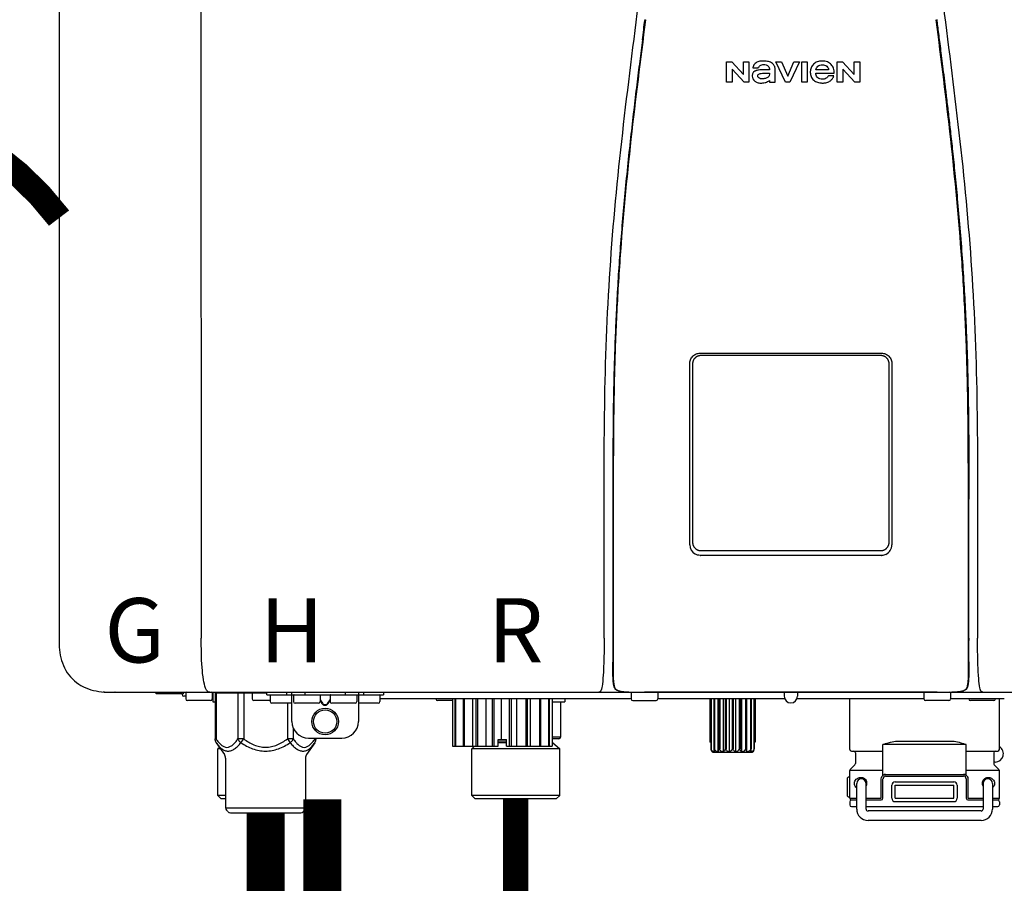
# Model space of a CAD drawing. Units: inches. Extents: x -91 to 103, y -22 to 112.
# Drawn here: x -41 to -29, y 55 to 65 of the extents above; entities that cross this region are included whole.
import ezdxf
from ezdxf.enums import TextEntityAlignment as Align

# ---------------------------------------------------------------- set-up
doc = ezdxf.new("R2010")
doc.units = ezdxf.units.IN
doc.header["$MEASUREMENT"] = 0
doc.linetypes.add('DASHED', pattern=[0.75, 0.5, -0.25])
doc.linetypes.add('DOTX2', pattern=[0.5, 0, -0.5])
doc.styles.add('Navien', font='arial.ttf')

# ---------------------------------------------------------------- blocks, each defined once
blk = doc.blocks.new('NPE-A2 (180-210-240)')
at = {"linetype": 'Continuous'}
for p, q in [((-2.447, 28.196), (-2.447, 2.058)), ((-0.782, 28.207), (-0.761, 2.069)), ((5.464, 8.898), (5.524, 8.898)), ((5.464, 8.655), (5.464, 8.898)), ((5.524, 8.898), (5.664, 8.749)), ((5.664, 8.898), (5.729, 8.898)), ((5.664, 8.749), (5.664, 8.898)), ((5.729, 8.898), (5.729, 8.655)), ((6.046, 8.898), (6.114, 8.898)), ((6.16, 8.655), (6.046, 8.898)), ((6.114, 8.898), (6.188, 8.728)), ((6.188, 8.728), (6.262, 8.898)), ((6.329, 8.898), (6.215, 8.655)), ((6.262, 8.898), (6.329, 8.898)), ((6.355, 8.898), (6.42, 8.898)), ((6.355, 8.655), (6.355, 8.898)), ((6.42, 8.898), (6.42, 8.655)), ((6.775, 8.898), (6.836, 8.898)), ((6.775, 8.655), (6.775, 8.898)), ((6.836, 8.898), (6.976, 8.749)), ((6.976, 8.898), (7.041, 8.898)), ((6.976, 8.749), (6.976, 8.898)), ((7.041, 8.898), (7.041, 8.655)), ((5.673, 8.655), (5.529, 8.81)), ((5.529, 8.81), (5.529, 8.655)), ((5.774, 8.825), (5.839, 8.825)), ((5.974, 8.803), (5.897, 8.803)), ((6.039, 8.655), (6.039, 8.811)), ((6.521, 8.762), (6.74, 8.762)), ((6.673, 8.803), (6.522, 8.803)), ((6.985, 8.655), (6.84, 8.81)), ((6.84, 8.81), (6.84, 8.655)), ((5.529, 8.655), (5.464, 8.655)), ((5.729, 8.655), (5.673, 8.655)), ((5.974, 8.677), (5.974, 8.655)), ((5.974, 8.655), (6.039, 8.655)), ((6.215, 8.655), (6.16, 8.655)), ((6.42, 8.655), (6.355, 8.655)), ((6.735, 8.732), (6.67, 8.732)), ((6.84, 8.655), (6.775, 8.655)), ((7.041, 8.655), (6.985, 8.655)), ((5.153, 5.445), (7.297, 5.445)), ((5.163, 5.421), (7.287, 5.421)), ((5.027, 3.175), (5.027, 5.319)), ((5.065, 3.2), (5.065, 5.323)), ((7.386, 5.323), (7.386, 3.2)), ((7.424, 5.319), (7.424, 3.175)), ((4.115, 3.802), (4.115, 3.714)), ((4.115, 3.714), (4.115, 2.069)), ((4.121, 3.714), (4.121, 2.069)), ((8.329, 2.069), (8.329, 3.714)), ((8.335, 2.069), (8.335, 3.714)), ((7.297, 3.048), (5.153, 3.048)), ((4.115, 2.069), (4.115, 2.068)), ((4.115, 2.068), (4.115, 2.065)), ((4.113, 1.701), (4.113, 1.7)), ((4.113, 1.7), (4.113, 1.699)), ((4.113, 1.646), (4.113, 1.631)), ((8.337, 1.701), (8.337, 1.705)), ((8.338, 1.695), (8.337, 1.701)), ((8.337, 1.668), (8.338, 1.677)), ((8.338, 1.686), (8.338, 1.695)), ((-1.857, 1.428), (-1.857, 1.427)), ((-1.857, 1.427), (14.266, 1.427)), ((-1.783, 1.427), (-1.788, 1.427)), ((-1.297, 1.407), (-1.297, 1.427)), ((-0.986, 1.407), (-1.297, 1.407)), ((-0.99, 1.407), (-0.99, 1.4)), ((-0.946, 1.419), (-0.946, 1.348)), ((-0.631, 1.419), (-0.631, 1.348)), ((-0.625, 1.427), (-0.625, 1.313)), ((-0.598, 1.419), (0.016, 1.419)), ((-0.598, 1.419), (-0.598, 0.874)), ((-0.587, 1.419), (-0.587, 0.874)), ((-0.328, 1.419), (-0.328, 0.874)), ((-0.259, 1.419), (-0.259, 0.875)), ((-0.158, 1.419), (-0.158, 1.348)), ((0.016, 1.396), (0.016, 1.427)), ((0.252, 1.396), (0.252, 1.427)), ((0.311, 1.08), (0.311, 1.427)), ((0.469, 1.396), (0.469, 1.427)), ((0.942, 1.427), (0.942, 1.396)), ((1.1, 1.427), (1.1, 1.08)), ((1.159, 1.427), (1.159, 1.396)), ((1.396, 1.427), (1.396, 1.396)), ((4.093, 1.427), (4.095, 1.427)), ((4.146, 1.464), (4.146, 1.464)), ((4.15, 1.46), (4.152, 1.459)), ((4.152, 1.459), (4.157, 1.456)), ((4.152, 1.459), (4.152, 1.459)), ((4.201, 1.441), (4.209, 1.439)), ((4.333, 1.419), (4.333, 1.348)), ((4.416, 1.428), (4.416, 1.428)), ((4.459, 1.428), (4.462, 1.428)), ((6.225, 1.428), (4.49, 1.428)), ((4.648, 1.419), (4.648, 1.348)), ((6.146, 1.427), (6.146, 1.38)), ((7.96, 1.428), (6.225, 1.428)), ((6.225, 1.427), (6.225, 1.428)), ((6.304, 1.427), (6.304, 1.38)), ((7.802, 1.419), (7.802, 1.348)), ((8.008, 1.428), (8.009, 1.428)), ((8.117, 1.419), (8.117, 1.348)), ((8.24, 1.439), (8.249, 1.441)), ((8.293, 1.456), (8.298, 1.459)), ((8.302, 1.462), (8.304, 1.463)), ((8.304, 1.463), (8.305, 1.464)), ((8.305, 1.464), (8.305, 1.464)), ((8.355, 1.427), (8.357, 1.427)), ((-0.946, 1.38), (-0.97, 1.38)), ((-0.651, 1.329), (-0.926, 1.329)), ((-0.625, 1.313), (-0.598, 1.313)), ((0.055, 1.329), (-0.138, 1.329)), ((0.016, 1.396), (1.396, 1.396)), ((0.055, 1.388), (0.055, 1.317)), ((0.311, 1.297), (0.075, 1.297)), ((0.259, 1.297), (0.259, 0.875)), ((0.331, 1.388), (0.331, 1.317)), ((0.627, 1.297), (0.351, 1.297)), ((0.674, 1.392), (0.645, 1.392)), ((0.647, 1.388), (0.647, 1.317)), ((0.647, 1.337), (0.674, 1.298)), ((0.647, 1.325), (0.669, 1.294)), ((0.709, 1.393), (0.702, 1.393)), ((0.766, 1.392), (0.737, 1.392)), ((0.737, 1.298), (0.765, 1.337)), ((0.743, 1.294), (0.765, 1.325)), ((0.765, 1.388), (0.765, 1.317)), ((1.061, 1.297), (0.785, 1.297)), ((1.08, 1.388), (1.08, 1.317)), ((1.336, 1.297), (1.1, 1.297)), ((1.356, 1.388), (1.356, 1.317)), ((4.333, 1.348), (1.356, 1.348)), ((2.215, 1.329), (2.038, 1.329)), ((2.215, 1.348), (2.215, 0.788)), ((2.244, 1.348), (2.244, 0.788)), ((2.251, 1.348), (2.251, 0.788)), ((2.341, 1.348), (2.341, 0.788)), ((2.354, 1.348), (2.354, 0.788)), ((2.458, 0.788), (2.458, 1.348)), ((2.493, 1.348), (2.493, 0.788)), ((2.511, 1.348), (2.511, 0.788)), ((2.616, 0.788), (2.616, 1.348)), ((2.684, 1.348), (2.684, 0.788)), ((2.704, 1.348), (2.704, 0.788)), ((2.797, 0.867), (2.797, 1.348)), ((2.889, 1.348), (2.889, 0.788)), ((2.909, 1.348), (2.909, 0.788)), ((2.979, 0.788), (2.979, 1.348)), ((3.084, 1.348), (3.084, 0.788)), ((3.102, 1.348), (3.102, 0.788)), ((3.141, 0.788), (3.141, 1.348)), ((3.246, 1.348), (3.246, 0.788)), ((3.26, 1.348), (3.26, 0.788)), ((3.262, 0.788), (3.262, 1.348)), ((3.355, 1.348), (3.355, 0.788)), ((3.362, 1.348), (3.362, 0.788)), ((3.398, 1.348), (3.398, 0.788)), ((3.398, 1.348), (3.398, 0.788)), ((3.398, 1.313), (3.546, 1.313)), ((3.497, 1.313), (3.497, 0.895)), ((3.546, 1.348), (3.546, 1.313)), ((4.352, 1.329), (4.628, 1.329)), ((6.153, 1.348), (4.648, 1.348)), ((5.267, 1.348), (5.267, 0.836)), ((5.278, 1.348), (5.278, 0.757)), ((5.282, 1.348), (5.282, 0.757)), ((5.314, 1.348), (5.314, 0.757)), ((5.322, 1.348), (5.322, 0.757)), ((5.365, 0.719), (5.365, 1.348)), ((5.371, 1.348), (5.371, 0.757)), ((5.383, 1.348), (5.383, 0.757)), ((5.426, 0.719), (5.426, 1.348)), ((5.445, 1.348), (5.445, 0.757)), ((5.459, 1.348), (5.459, 0.757)), ((5.497, 0.719), (5.497, 1.348)), ((5.528, 1.348), (5.528, 0.757)), ((5.542, 1.348), (5.542, 0.757)), ((5.572, 0.719), (5.572, 1.348)), ((5.611, 1.348), (5.611, 0.757)), ((5.624, 1.348), (5.624, 0.757)), ((5.644, 0.719), (5.644, 1.348)), ((5.687, 1.348), (5.687, 0.757)), ((5.698, 1.348), (5.698, 0.757)), ((5.705, 0.719), (5.705, 1.348)), ((5.747, 1.348), (5.747, 0.757)), ((5.756, 1.348), (5.756, 0.757)), ((5.787, 1.348), (5.787, 0.757)), ((5.792, 1.348), (5.792, 0.757)), ((5.803, 1.348), (5.803, 0.836)), ((7.802, 1.348), (6.297, 1.348)), ((6.923, 0.749), (6.923, 1.348)), ((8.098, 1.329), (7.822, 1.329)), ((8.755, 1.348), (8.117, 1.348)), ((8.63, 1.329), (8.354, 1.329)), ((8.697, 0.749), (8.697, 1.348)), ((0.702, 1.28), (0.709, 1.28)), ((0.702, 1.274), (0.709, 1.274)), ((0.328, 1.002), (0.328, 0.874)), ((-0.587, 0.874), (-0.598, 0.874)), ((-0.584, 0.829), (-0.487, 0.691)), ((-0.259, 0.874), (-0.328, 0.874)), ((-0.292, 0.829), (-0.259, 0.874)), ((0.328, 0.874), (0.259, 0.874)), ((0.259, 0.874), (0.292, 0.829)), ((0.584, 0.829), (0.487, 0.691)), ((0.509, 0.883), (0.903, 0.883)), ((0.587, 0.883), (0.587, 0.874)), ((0.598, 0.883), (0.598, 0.874)), ((2.757, 0.867), (2.856, 0.867)), ((2.757, 0.788), (2.757, 0.867)), ((2.757, 0.863), (2.856, 0.863)), ((2.757, 0.841), (2.856, 0.841)), ((2.757, 0.832), (2.856, 0.832)), ((2.856, 0.788), (2.856, 0.867)), ((3.497, 0.895), (3.398, 0.895)), ((3.477, 0.875), (3.398, 0.875)), ((3.398, 0.832), (3.402, 0.832)), ((3.402, 0.832), (3.486, 0.757)), ((5.278, 0.836), (5.267, 0.836)), ((5.803, 0.836), (5.792, 0.836)), ((7.485, 0.848), (8.135, 0.848)), ((-0.546, 0.774), (-0.565, 0.757)), ((-0.533, 0.757), (-0.565, 0.757)), ((-0.565, 0.205), (-0.565, 0.757)), ((2.215, 0.788), (2.757, 0.788)), ((2.478, 0.788), (2.443, 0.757)), ((3.486, 0.757), (2.443, 0.757)), ((2.443, 0.205), (2.443, 0.757)), ((2.856, 0.788), (3.398, 0.788)), ((3.486, 0.205), (3.486, 0.757)), ((5.278, 0.757), (5.282, 0.757)), ((5.31, 0.718), (5.76, 0.718)), ((5.314, 0.757), (5.322, 0.757)), ((5.371, 0.757), (5.383, 0.757)), ((5.445, 0.757), (5.459, 0.757)), ((5.528, 0.757), (5.542, 0.757)), ((5.611, 0.757), (5.624, 0.757)), ((5.687, 0.757), (5.698, 0.757)), ((5.747, 0.757), (5.756, 0.757)), ((5.787, 0.757), (5.792, 0.757)), ((6.943, 0.729), (7.317, 0.729)), ((6.99, 0.71), (6.99, 0.581)), ((8.303, 0.808), (7.317, 0.808)), ((7.317, 0.443), (7.317, 0.808)), ((8.303, 0.443), (8.303, 0.808)), ((8.303, 0.729), (8.677, 0.729)), ((8.63, 0.71), (8.63, 0.581)), ((-0.473, 0.646), (-0.473, 0.056)), ((0.473, 0.646), (0.473, 0.056)), ((8.645, 0.599), (8.63, 0.599)), ((7.317, 0.498), (6.923, 0.498)), ((6.923, 0.17), (6.923, 0.498)), ((6.984, 0.567), (6.929, 0.512)), ((8.697, 0.498), (8.303, 0.498)), ((8.636, 0.567), (8.691, 0.512)), ((8.697, 0.17), (8.697, 0.498)), ((6.895, 0.199), (6.895, 0.408)), ((7.296, 0.17), (7.296, 0.402)), ((7.317, 0.17), (7.317, 0.402)), ((7.349, 0.453), (8.271, 0.453)), ((7.349, 0.434), (8.271, 0.434)), ((7.463, 0.367), (8.157, 0.367)), ((8.303, 0.402), (8.303, 0.17)), ((8.324, 0.402), (8.324, 0.17)), ((7.006, 0.043), (7.006, 0.347)), ((7.116, 0.043), (7.116, 0.347)), ((7.424, 0.17), (7.424, 0.327)), ((7.463, 0.327), (8.157, 0.327)), ((7.463, 0.17), (7.463, 0.327)), ((8.157, 0.17), (8.157, 0.327)), ((8.196, 0.327), (8.196, 0.17)), ((8.504, 0.347), (8.504, 0.043)), ((8.614, 0.347), (8.614, 0.043)), ((-0.473, 0.205), (-0.565, 0.205)), ((-0.526, 0.166), (-0.565, 0.205)), ((-0.473, 0.166), (-0.526, 0.166)), ((3.486, 0.205), (2.443, 0.205)), ((2.483, 0.166), (2.443, 0.205)), ((3.446, 0.166), (2.483, 0.166)), ((3.446, 0.166), (3.486, 0.205)), ((6.923, 0.17), (7.006, 0.17)), ((6.923, 0.13), (6.923, 0.091)), ((7.006, 0.15), (6.943, 0.15)), ((7.116, 0.17), (7.296, 0.17)), ((7.297, 0.15), (7.116, 0.15)), ((7.463, 0.17), (8.157, 0.17)), ((8.157, 0.13), (7.463, 0.13)), ((8.504, 0.15), (8.323, 0.15)), ((8.324, 0.17), (8.504, 0.17)), ((8.614, 0.17), (8.697, 0.17)), ((8.677, 0.15), (8.614, 0.15)), ((8.697, 0.13), (8.697, 0.091)), ((-0.473, 0.056), (0.473, 0.056)), ((-0.445, 0.012), (-0.462, 0.028)), ((-0.417, 0), (0.417, 0)), ((0.445, 0.012), (0.462, 0.028)), ((7.006, 0.071), (6.943, 0.071)), ((8.504, 0.071), (7.116, 0.071)), ((8.48, 0.02), (7.14, 0.02)), ((8.677, 0.071), (8.614, 0.071)), ((8.48, -0.091), (7.14, -0.091))]:
    blk.add_line(p, q, dxfattribs=at)
for points in [[(8.305, 1.464), (8.306, 1.465), (8.309, 1.469), (8.312, 1.473), (8.315, 1.477), (8.317, 1.482), (8.319, 1.487), (8.321, 1.492), (8.323, 1.497), (8.325, 1.503), (8.326, 1.509), (8.327, 1.516), (8.329, 1.522), (8.33, 1.529), (8.331, 1.536), (8.332, 1.544), (8.333, 1.552), (8.334, 1.56), (8.334, 1.569), (8.335, 1.578), (8.336, 1.588), (8.336, 1.598), (8.337, 1.608), (8.337, 1.619), (8.337, 1.631), (8.337, 1.643), (8.337, 1.655), (8.337, 1.668)], [(4.113, 1.631), (4.113, 1.62), (4.114, 1.609), (4.114, 1.598), (4.115, 1.588), (4.115, 1.578), (4.116, 1.569), (4.117, 1.561), (4.117, 1.552), (4.118, 1.544), (4.119, 1.537), (4.12, 1.529), (4.121, 1.522), (4.123, 1.516), (4.124, 1.509), (4.126, 1.503), (4.127, 1.498), (4.129, 1.492), (4.131, 1.487), (4.133, 1.482), (4.135, 1.478), (4.138, 1.473), (4.141, 1.469), (4.144, 1.465), (4.146, 1.464)], [(4.146, 1.464), (4.146, 1.463), (4.148, 1.462), (4.15, 1.46)], [(4.157, 1.456), (4.165, 1.452), (4.174, 1.448), (4.184, 1.445), (4.194, 1.442), (4.201, 1.441)], [(4.209, 1.439), (4.223, 1.437), (4.238, 1.435), (4.253, 1.434), (4.27, 1.433), (4.288, 1.431), (4.306, 1.431), (4.325, 1.43), (4.345, 1.429), (4.365, 1.429), (4.385, 1.429), (4.407, 1.428), (4.428, 1.428), (4.451, 1.428), (4.473, 1.428), (4.49, 1.428)], [(7.96, 1.428), (7.976, 1.428), (7.999, 1.428), (8.021, 1.428), (8.043, 1.428), (8.064, 1.429), (8.085, 1.429), (8.105, 1.429), (8.125, 1.43), (8.144, 1.431), (8.162, 1.431), (8.18, 1.432), (8.196, 1.434), (8.212, 1.435), (8.227, 1.437), (8.24, 1.439)], [(8.249, 1.441), (8.256, 1.442), (8.266, 1.445), (8.276, 1.448), (8.285, 1.452), (8.293, 1.456)], [(8.298, 1.459), (8.3, 1.46), (8.302, 1.462)]]:
    blk.add_lwpolyline(points, dxfattribs=at)
for radius in [0.158, 0.138]:
    blk.add_circle((0.706, 1.08), radius, dxfattribs=at)
for centre, radius, start, end in [((5.153, 3.175), 0.126, 180.0027, 239.4015), ((7.297, 3.175), 0.126, 295.7103, 359.9961), ((5.153, 3.174), 0.125, 269.0386, 269.9997), ((7.297, 3.174), 0.125, 270.0003, 270.9686), ((9.021, 1.677), 4.909, 179.7511, 180.0042), ((7.165, 1.678), 3.052, 180.0171, 180.5947), ((4.142, 1.678), 4.196, 359.9824, 0.1001), ((-1.857, 2.019), 0.591, 263.5557, 270), ((-0.986, 1.427), 0.0197, 270, 0), ((-0.938, 1.419), 0.00788, 90, 180), ((-0.639, 1.419), 0.00788, 0, 90), ((-0.15, 1.419), 0.00788, 90, 180), ((3.948, 1.509), 0.0823, 269.9725, 270.9668), ((4.177, 1.492), 0.0394, 220.547, 226.2246), ((4.176, 1.491), 0.0384, 226.2752, 227.5285), ((4.177, 1.492), 0.0397, 227.5289, 228.8054), ((4.197, 1.521), 0.0749, 236.9332, 237.5344), ((4.254, 1.674), 0.239, 255.7909, 257.3686), ((4.258, 1.696), 0.261, 257.351, 257.7003), ((4.255, 1.681), 0.246, 257.8345, 259.2671), ((4.341, 1.419), 0.00788, 90, 180), ((4.527, 11.969), 10.541, 269.3975, 269.6322), ((4.64, 1.419), 0.00788, 0, 90), ((7.81, 1.419), 0.00788, 90, 180), ((7.895, 15.926), 14.498, 270.2595, 270.4484), ((8.11, 1.419), 0.00788, 0, 90), ((8.195, 1.682), 0.246, 280.7033, 282.1658), ((8.192, 1.696), 0.261, 282.3002, 282.6448), ((8.196, 1.677), 0.242, 282.6324, 283.9609), ((8.277, 1.488), 0.0344, 310.1258, 311.4452), ((8.273, 1.492), 0.0397, 311.2778, 320.5376), ((8.27, 1.495), 0.044, 320.4788, 321.7108), ((8.502, 1.551), 0.124, 269.5134, 270.0145), ((-0.97, 1.4), 0.0197, 180, 270), ((-0.926, 1.348), 0.0197, 180, 270), ((-0.651, 1.348), 0.0197, 270, 0), ((-0.138, 1.348), 0.0197, 180, 270), ((0.063, 1.388), 0.00788, 90, 180), ((0.075, 1.317), 0.0197, 180, 270), ((0.339, 1.388), 0.00788, 89.9999, 179.9999), ((0.351, 1.317), 0.0197, 179.9999, 269.9999), ((0.627, 1.317), 0.0197, 269.9999, 359.9999), ((0.639, 1.388), 0.00788, 359.9999, 89.9999), ((0.773, 1.388), 0.00788, 89.9999, 179.9999), ((0.785, 1.317), 0.0197, 179.9999, 269.9999), ((1.061, 1.317), 0.0197, 269.9999, 359.9999), ((1.072, 1.388), 0.00788, 359.9999, 89.9999), ((1.336, 1.317), 0.0197, 270, 0), ((1.348, 1.388), 0.00788, 0, 90), ((2.038, 1.348), 0.0197, 180, 270), ((4.352, 1.348), 0.0197, 180, 270), ((4.628, 1.348), 0.0197, 270, 0), ((6.225, 1.38), 0.0788, 180, 0), ((7.822, 1.348), 0.0197, 180, 270), ((8.098, 1.348), 0.0197, 270, 0), ((8.354, 1.348), 0.0197, 180, 270), ((8.63, 1.348), 0.0197, 270, 0), ((0.509, 1.08), 0.197, 179.9999, 269.9999), ((0.903, 1.08), 0.197, 269.9999, 359.9999), ((3.41, 0.863), 0.0118, 90, 180), ((3.41, 0.841), 0.0118, 180, 227.9843), ((3.477, 0.895), 0.0197, 270, 0), ((5.306, 0.741), 0.0239, 241.0619, 245.4199), ((5.31, 0.758), 0.0405, 250.9639, 260.5007), ((5.31, 0.758), 0.0406, 260.5159, 269.9949), ((5.76, 0.758), 0.0406, 270.0051, 279.4841), ((5.76, 0.758), 0.0405, 279.4993, 289.0361), ((5.763, 0.741), 0.0239, 294.5802, 298.9382), ((6.943, 0.749), 0.0197, 180, 270), ((6.97, 0.71), 0.0197, 0, 90), ((8.65, 0.71), 0.0197, 90, 180), ((8.645, 0.698), 0.0986, 270, 58.251), ((8.677, 0.749), 0.0197, 270, 0), ((-0.552, 0.646), 0.0788, 0, 34.7837), ((0.552, 0.646), 0.0788, 145.2163, 180), ((6.943, 0.498), 0.0197, 135, 180), ((6.97, 0.581), 0.0197, 315, 0), ((8.65, 0.581), 0.0197, 180, 225), ((8.677, 0.498), 0.0197, 0, 45), ((7.013, 0.304), 0.158, 124.8664, 138.5904), ((7.061, 0.347), 0.0552, 0, 180), ((7.057, 0.347), 0.0695, 0.0725, 18.3549), ((7.349, 0.402), 0.0513, 90, 127.9799), ((7.349, 0.402), 0.0315, 90, 180), ((7.463, 0.327), 0.0394, 90, 180), ((8.157, 0.327), 0.0394, 0, 90), ((8.271, 0.402), 0.0513, 52.0201, 90), ((8.271, 0.402), 0.0315, 0, 90), ((8.563, 0.347), 0.069, 171.3698, 179.9922), ((8.563, 0.347), 0.0694, 159.6388, 171.3409), ((8.559, 0.347), 0.0552, 0, 180), ((7.056, 0.347), 0.0702, 328.8892, 337.4635), ((7.057, 0.347), 0.0696, 337.4911, 351.6574), ((7.057, 0.347), 0.069, 351.7022, 359.9931), ((8.563, 0.347), 0.0695, 180.0773, 198.7566), ((8.564, 0.347), 0.0702, 198.8437, 211.0709), ((7.013, 0.304), 0.158, 221.4096, 235.2926), ((6.943, 0.17), 0.0197, 180, 270), ((6.943, 0.13), 0.0197, 90, 180), ((7.297, 0.17), 0.0197, 270, 0), ((7.463, 0.17), 0.0394, 180, 270), ((8.157, 0.17), 0.0394, 270, 0), ((8.323, 0.17), 0.0197, 180, 270), ((8.677, 0.17), 0.0197, 270, 0), ((8.677, 0.13), 0.0197, 0, 90), ((-0.434, 0.056), 0.0394, 180, 225), ((-0.417, 0.039), 0.0394, 225, 270), ((0.417, 0.039), 0.0394, 270, 315), ((0.434, 0.056), 0.0394, 315, 360), ((6.943, 0.091), 0.0197, 180, 270), ((7.14, 0.043), 0.134, 180, 270), ((7.14, 0.043), 0.0237, 180, 270), ((8.48, 0.043), 0.134, 270, 0), ((8.48, 0.043), 0.0237, 270, 0), ((8.677, 0.091), 0.0197, 270, 0)]:
    blk.add_arc(centre, radius, start, end, dxfattribs=at)
for points, knots in [([(4.013, 2.069), (4.013, 2.611), (4.012, 3.695), (4.015, 5.321), (4.107, 6.945), (4.286, 8.562), (4.5, 10.175), (4.684, 11.791), (4.782, 13.415), (4.787, 14.499), (4.787, 15.04)], [0, 0, 0, 0, 0.12501, 0.249972, 0.374882, 0.499958, 0.625059, 0.750139, 0.875053, 1, 1, 1, 1]), ([(7.663, 15.04), (7.663, 14.499), (7.668, 13.415), (7.767, 11.791), (7.95, 10.175), (8.164, 8.562), (8.343, 6.945), (8.435, 5.321), (8.438, 3.695), (8.438, 2.611), (8.438, 2.069)], [0, 0, 0, 0, 0.124947, 0.249861, 0.374941, 0.500042, 0.625118, 0.750028, 0.87499, 1, 1, 1, 1]), ([(4.503, 9.397), (4.443, 8.926), (4.323, 7.983), (4.211, 6.8), (4.155, 5.852), (4.131, 5.14), (4.121, 4.427), (4.121, 3.952), (4.121, 3.714)], [0, 0, 0, 0, 0.250011, 0.500006, 0.625007, 0.750006, 0.875003, 1, 1, 1, 1]), ([(8.329, 3.714), (8.329, 3.952), (8.329, 4.427), (8.32, 5.14), (8.295, 5.852), (8.24, 6.8), (8.127, 7.983), (8.008, 8.926), (7.947, 9.397)], [0, 0, 0, 0, 0.124997, 0.249994, 0.374993, 0.499994, 0.749989, 1, 1, 1, 1]), ([(7.954, 9.398), (7.957, 9.373), (7.964, 9.319), (7.971, 9.264), (7.975, 9.235)], [0, 0, 0, 0, 0.458576, 1, 1, 1, 1]), ([(7.975, 9.235), (7.979, 9.203), (7.987, 9.134), (8.001, 9.027), (8.016, 8.907), (8.033, 8.774), (8.051, 8.625), (8.071, 8.459), (8.093, 8.273), (8.117, 8.065), (8.143, 7.83), (8.171, 7.563), (8.2, 7.26), (8.229, 6.925), (8.256, 6.575), (8.279, 6.228), (8.296, 5.896), (8.31, 5.584), (8.319, 5.297), (8.325, 5.039), (8.329, 4.806), (8.332, 4.594), (8.333, 4.402), (8.334, 4.228), (8.335, 4.074), (8.335, 3.94), (8.335, 3.822), (8.335, 3.749), (8.335, 3.714)], [0, 0, 0, 0, 0.017671, 0.037199, 0.058893, 0.08305, 0.109965, 0.139988, 0.173568, 0.21127, 0.253777, 0.301671, 0.356337, 0.418758, 0.484049, 0.546478, 0.607076, 0.664138, 0.71585, 0.762316, 0.804189, 0.842226, 0.876999, 0.908478, 0.936173, 0.960296, 0.981433, 1, 1, 1, 1]), ([(4.466, 9.158), (4.455, 9.074), (4.433, 8.897), (4.398, 8.619), (4.362, 8.316), (4.325, 7.992), (4.288, 7.65), (4.254, 7.302), (4.224, 6.959), (4.197, 6.623), (4.175, 6.293), (4.157, 5.97), (4.144, 5.665), (4.134, 5.384), (4.127, 5.131), (4.122, 4.902), (4.12, 4.697), (4.118, 4.51), (4.117, 4.341), (4.116, 4.186), (4.116, 4.047), (4.115, 3.923), (4.115, 3.843), (4.115, 3.805), (4.115, 3.802)], [0, 0, 0, 0, 0.047264, 0.099878, 0.156579, 0.21748, 0.282279, 0.348449, 0.412706, 0.474607, 0.536506, 0.597656, 0.654914, 0.707266, 0.75438, 0.796596, 0.834679, 0.869228, 0.900635, 0.929403, 0.955485, 0.978504, 0.998601, 1, 1, 1, 1]), ([(5.804, 8.88), (5.791, 8.869), (5.78, 8.85), (5.775, 8.829), (5.774, 8.825)], [0, 0, 0, 0, 0.766442, 1, 1, 1, 1]), ([(6.006, 8.88), (5.999, 8.885), (5.985, 8.894), (5.961, 8.902), (5.938, 8.905), (5.918, 8.907), (5.902, 8.907), (5.887, 8.907), (5.868, 8.906), (5.846, 8.902), (5.823, 8.894), (5.81, 8.885), (5.804, 8.88)], [0, 0, 0, 0, 0.11278, 0.231919, 0.363394, 0.434835, 0.51034, 0.583761, 0.652199, 0.776425, 0.889346, 1, 1, 1, 1]), ([(6.039, 8.811), (6.039, 8.825), (6.033, 8.851), (6.015, 8.872), (6.006, 8.88)], [0, 0, 0, 0, 0.523549, 1, 1, 1, 1]), ([(6.494, 8.869), (6.488, 8.863), (6.477, 8.85), (6.465, 8.828), (6.459, 8.807), (6.456, 8.79), (6.456, 8.776), (6.456, 8.762), (6.459, 8.744), (6.465, 8.722), (6.478, 8.699), (6.496, 8.68), (6.517, 8.665), (6.541, 8.654), (6.564, 8.649), (6.583, 8.647), (6.598, 8.646), (6.613, 8.647), (6.63, 8.648), (6.651, 8.653), (6.674, 8.662), (6.694, 8.673), (6.704, 8.682), (6.709, 8.687)], [0, 0, 0, 0, 0.05875, 0.115277, 0.17235, 0.201953, 0.232628, 0.266651, 0.299013, 0.359924, 0.418306, 0.477366, 0.534759, 0.594056, 0.657537, 0.691485, 0.727161, 0.759275, 0.790106, 0.848545, 0.903988, 0.958071, 1, 1, 1, 1]), ([(6.74, 8.762), (6.74, 8.782), (6.736, 8.811), (6.721, 8.845), (6.705, 8.867), (6.684, 8.885), (6.658, 8.898), (6.634, 8.904), (6.613, 8.907), (6.596, 8.907), (6.58, 8.907), (6.561, 8.904), (6.538, 8.899), (6.514, 8.887), (6.5, 8.875), (6.494, 8.869)], [0, 0, 0, 0, 0.174944, 0.252248, 0.32638, 0.407044, 0.489254, 0.577536, 0.625156, 0.675541, 0.72134, 0.764949, 0.846723, 0.923871, 1, 1, 1, 1]), ([(5.897, 8.803), (5.887, 8.803), (5.87, 8.802), (5.844, 8.801), (5.825, 8.797), (5.811, 8.793), (5.801, 8.789), (5.792, 8.784), (5.782, 8.776), (5.773, 8.765), (5.769, 8.747), (5.768, 8.735), (5.768, 8.729)], [0, 0, 0, 0, 0.164381, 0.311347, 0.4445, 0.507525, 0.569261, 0.63204, 0.6876, 0.786792, 0.886721, 1, 1, 1, 1]), ([(5.833, 8.732), (5.833, 8.737), (5.837, 8.748), (5.854, 8.757), (5.876, 8.762), (5.892, 8.763), (5.901, 8.763)], [0, 0, 0, 0, 0.183118, 0.3966, 0.672521, 1, 1, 1, 1]), ([(5.839, 8.825), (5.844, 8.836), (5.861, 8.858), (5.889, 8.866), (5.904, 8.866)], [0, 0, 0, 0, 0.445002, 1, 1, 1, 1]), ([(5.972, 8.763), (5.972, 8.755), (5.972, 8.741), (5.965, 8.725), (5.952, 8.71), (5.922, 8.699), (5.896, 8.697), (5.881, 8.697)], [0, 0, 0, 0, 0.203376, 0.30107, 0.40627, 0.655205, 1, 1, 1, 1]), ([(5.901, 8.763), (5.922, 8.764), (5.945, 8.764), (5.969, 8.763), (5.972, 8.763)], [0, 0, 0, 0, 0.875956, 1, 1, 1, 1]), ([(5.904, 8.866), (5.923, 8.866), (5.962, 8.856), (5.974, 8.818), (5.974, 8.803)], [0, 0, 0, 0, 0.558921, 1, 1, 1, 1]), ([(6.522, 8.751), (6.522, 8.751), (6.522, 8.755), (6.522, 8.758), (6.521, 8.762)], [0, 0, 0, 0, 0.095448, 1, 1, 1, 1]), ([(6.522, 8.803), (6.524, 8.819), (6.542, 8.853), (6.579, 8.862), (6.598, 8.862)], [0, 0, 0, 0, 0.462901, 1, 1, 1, 1]), ([(6.598, 8.862), (6.616, 8.862), (6.654, 8.853), (6.671, 8.819), (6.673, 8.803)], [0, 0, 0, 0, 0.537103, 1, 1, 1, 1]), ([(5.797, 8.67), (5.807, 8.663), (5.828, 8.65), (5.853, 8.646), (5.867, 8.646)], [0, 0, 0, 0, 0.457893, 1, 1, 1, 1]), ([(5.881, 8.697), (5.872, 8.697), (5.856, 8.699), (5.838, 8.713), (5.834, 8.725), (5.833, 8.732)], [0, 0, 0, 0, 0.441537, 0.697729, 1, 1, 1, 1]), ([(5.867, 8.646), (5.884, 8.646), (5.908, 8.648), (5.93, 8.655), (5.935, 8.657)], [0, 0, 0, 0, 0.763612, 1, 1, 1, 1]), ([(5.935, 8.657), (5.945, 8.661), (5.958, 8.666), (5.97, 8.675), (5.974, 8.677)], [0, 0, 0, 0, 0.686799, 1, 1, 1, 1]), ([(6.598, 8.691), (6.579, 8.691), (6.542, 8.7), (6.524, 8.735), (6.522, 8.751)], [0, 0, 0, 0, 0.537118, 1, 1, 1, 1]), ([(6.67, 8.732), (6.665, 8.72), (6.644, 8.697), (6.613, 8.691), (6.598, 8.691)], [0, 0, 0, 0, 0.45637, 1, 1, 1, 1]), ([(6.709, 8.687), (6.713, 8.691), (6.724, 8.705), (6.732, 8.721), (6.735, 8.732)], [0, 0, 0, 0, 0.336382, 1, 1, 1, 1]), ([(5.027, 5.319), (5.027, 5.335), (5.033, 5.369), (5.061, 5.41), (5.103, 5.439), (5.136, 5.445), (5.153, 5.445)], [0, 0, 0, 0, 0.249989, 0.499975, 0.749976, 1, 1, 1, 1]), ([(5.065, 5.323), (5.065, 5.326), (5.065, 5.331), (5.066, 5.337), (5.067, 5.343), (5.069, 5.351), (5.072, 5.359), (5.074, 5.365), (5.077, 5.37), (5.081, 5.377), (5.087, 5.385), (5.094, 5.392), (5.101, 5.399), (5.108, 5.405), (5.115, 5.409), (5.121, 5.412), (5.127, 5.414), (5.135, 5.417), (5.143, 5.419), (5.149, 5.42), (5.155, 5.421), (5.16, 5.421), (5.163, 5.421)], [0, 0, 0, 0, 0.062493, 0.093749, 0.125006, 0.187504, 0.250002, 0.281262, 0.312521, 0.375022, 0.437523, 0.500023, 0.562522, 0.62502, 0.687516, 0.718773, 0.750029, 0.812521, 0.87501, 0.906263, 0.937515, 1, 1, 1, 1]), ([(7.287, 5.421), (7.29, 5.421), (7.295, 5.421), (7.301, 5.42), (7.308, 5.419), (7.316, 5.417), (7.323, 5.414), (7.329, 5.412), (7.335, 5.409), (7.342, 5.405), (7.35, 5.399), (7.357, 5.392), (7.363, 5.385), (7.369, 5.377), (7.373, 5.37), (7.376, 5.365), (7.379, 5.359), (7.381, 5.351), (7.383, 5.343), (7.385, 5.337), (7.385, 5.331), (7.386, 5.326), (7.386, 5.323)], [0, 0, 0, 0, 0.062485, 0.093737, 0.12499, 0.187479, 0.249971, 0.281227, 0.312484, 0.37498, 0.437478, 0.499977, 0.562477, 0.624978, 0.687479, 0.718738, 0.749998, 0.812496, 0.874994, 0.906251, 0.937507, 1, 1, 1, 1]), ([(7.297, 5.445), (7.314, 5.445), (7.347, 5.439), (7.389, 5.41), (7.417, 5.369), (7.424, 5.335), (7.424, 5.319)], [0, 0, 0, 0, 0.250024, 0.500025, 0.750011, 1, 1, 1, 1]), ([(4.121, 3.714), (4.12, 3.714), (4.119, 3.714), (4.117, 3.715), (4.116, 3.714), (4.115, 3.715), (4.115, 3.714)], [0, 0, 0, 0, 0.40148, 0.722024, 0.928608, 1, 1, 1, 1]), ([(5.163, 3.102), (5.16, 3.102), (5.155, 3.102), (5.149, 3.103), (5.143, 3.104), (5.135, 3.106), (5.127, 3.108), (5.121, 3.111), (5.115, 3.114), (5.108, 3.118), (5.101, 3.124), (5.094, 3.13), (5.087, 3.138), (5.081, 3.145), (5.077, 3.152), (5.074, 3.158), (5.072, 3.164), (5.069, 3.171), (5.067, 3.179), (5.066, 3.186), (5.065, 3.192), (5.065, 3.197), (5.065, 3.2)], [0, 0, 0, 0, 0.062499, 0.093758, 0.125015, 0.187509, 0.250002, 0.281257, 0.312511, 0.375001, 0.43749, 0.49998, 0.56247, 0.624962, 0.687455, 0.718712, 0.74997, 0.812468, 0.87497, 0.906231, 0.937493, 1, 1, 1, 1]), ([(7.386, 3.2), (7.386, 3.197), (7.385, 3.192), (7.385, 3.186), (7.383, 3.179), (7.381, 3.171), (7.379, 3.164), (7.376, 3.158), (7.373, 3.152), (7.369, 3.145), (7.363, 3.138), (7.357, 3.13), (7.35, 3.124), (7.342, 3.118), (7.335, 3.114), (7.329, 3.111), (7.323, 3.108), (7.316, 3.106), (7.308, 3.104), (7.301, 3.103), (7.295, 3.102), (7.29, 3.102), (7.287, 3.102)], [0, 0, 0, 0, 0.062507, 0.093769, 0.12503, 0.187532, 0.25003, 0.281288, 0.312545, 0.375038, 0.43753, 0.50002, 0.56251, 0.624999, 0.687489, 0.718743, 0.749998, 0.812491, 0.874985, 0.906242, 0.937501, 1, 1, 1, 1]), ([(7.287, 3.102), (7.11, 3.102), (6.402, 3.102), (5.694, 3.102), (5.163, 3.102)], [0, 0, 0, 0, 0.249983, 1, 1, 1, 1]), ([(-2.447, 2.058), (-2.447, 1.973), (-2.436, 1.801), (-2.306, 1.567), (-2.073, 1.438), (-1.901, 1.427), (-1.815, 1.427)], [0, 0, 0, 0, 0.25076, 0.500002, 0.749232, 1, 1, 1, 1]), ([(-0.71, 1.477), (-0.722, 1.508), (-0.74, 1.59), (-0.76, 1.788), (-0.762, 1.953), (-0.761, 2.069)], [0, 0, 0, 0, 0.169167, 0.418686, 1, 1, 1, 1]), ([(4.013, 2.068), (4.013, 1.999), (4.012, 1.865), (4.005, 1.682), (3.996, 1.544), (3.985, 1.468), (3.974, 1.444)], [0, 0, 0, 0, 0.331558, 0.639975, 0.874155, 1, 1, 1, 1]), ([(4.115, 2.065), (4.115, 2.063), (4.115, 2.06), (4.115, 2.056), (4.115, 2.05), (4.115, 2.045), (4.115, 2.038), (4.115, 2.031), (4.115, 2.024), (4.115, 2.015), (4.115, 2.006), (4.115, 1.995), (4.115, 1.984), (4.115, 1.971), (4.115, 1.956), (4.115, 1.94), (4.115, 1.922), (4.115, 1.902), (4.115, 1.879), (4.114, 1.854), (4.114, 1.825), (4.114, 1.795), (4.113, 1.766), (4.113, 1.739), (4.113, 1.718), (4.113, 1.706), (4.113, 1.701)], [0, 0, 0, 0, 0.011165, 0.024149, 0.038404, 0.054089, 0.071367, 0.09041, 0.111445, 0.134714, 0.160499, 0.189127, 0.220963, 0.25645, 0.296072, 0.340375, 0.389988, 0.445586, 0.507845, 0.577935, 0.656818, 0.742363, 0.825195, 0.898673, 0.962454, 1, 1, 1, 1]), ([(4.121, 2.069), (4.121, 2.001), (4.121, 1.869), (4.118, 1.737), (4.118, 1.673)], [0, 0, 0, 0, 0.517593, 1, 1, 1, 1]), ([(8.332, 1.673), (8.332, 1.737), (8.33, 1.869), (8.329, 2.001), (8.329, 2.069)], [0, 0, 0, 0, 0.482401, 1, 1, 1, 1]), ([(8.335, 2.069), (8.335, 2.066), (8.335, 2.061), (8.335, 2.053), (8.335, 2.045), (8.335, 2.04), (8.335, 2.039)], [0, 0, 0, 0, 0.248748, 0.525873, 0.834263, 1, 1, 1, 1]), ([(8.337, 1.705), (8.337, 1.711), (8.337, 1.727), (8.337, 1.753), (8.337, 1.784), (8.336, 1.818), (8.336, 1.852), (8.336, 1.883), (8.335, 1.911), (8.335, 1.936), (8.335, 1.957), (8.335, 1.976), (8.335, 1.993), (8.335, 2.008), (8.335, 2.021), (8.335, 2.031), (8.335, 2.037), (8.335, 2.039)], [0, 0, 0, 0, 0.060153, 0.142344, 0.235743, 0.339315, 0.44359, 0.53794, 0.621095, 0.694265, 0.758672, 0.815424, 0.865502, 0.909779, 0.949015, 0.983869, 1, 1, 1, 1]), ([(8.466, 1.478), (8.457, 1.514), (8.45, 1.606), (8.439, 1.802), (8.438, 1.963), (8.438, 2.068)], [0, 0, 0, 0, 0.184761, 0.46612, 1, 1, 1, 1]), ([(4.118, 1.673), (4.118, 1.652), (4.119, 1.611), (4.122, 1.555), (4.128, 1.51), (4.136, 1.482), (4.143, 1.472)], [0, 0, 0, 0, 0.317049, 0.591242, 0.817385, 1, 1, 1, 1]), ([(8.307, 1.471), (8.314, 1.481), (8.322, 1.509), (8.328, 1.555), (8.332, 1.611), (8.332, 1.651), (8.332, 1.673)], [0, 0, 0, 0, 0.182294, 0.408214, 0.682514, 1, 1, 1, 1]), ([(-0.687, 1.438), (-0.689, 1.44), (-0.699, 1.451), (-0.705, 1.465), (-0.71, 1.477)], [0, 0, 0, 0, 0.192903, 1, 1, 1, 1]), ([(-0.687, 1.438), (-0.689, 1.44), (-0.699, 1.451), (-0.705, 1.465), (-0.71, 1.477)], [0, 0, 0, 0, 0.192903, 1, 1, 1, 1]), ([(-0.66, 1.427), (-0.667, 1.427), (-0.677, 1.429), (-0.685, 1.435), (-0.687, 1.438)], [0, 0, 0, 0, 0.696975, 1, 1, 1, 1]), ([(-0.66, 1.427), (-0.667, 1.427), (-0.677, 1.429), (-0.685, 1.435), (-0.687, 1.438)], [0, 0, 0, 0, 0.696975, 1, 1, 1, 1]), ([(3.954, 1.427), (3.953, 1.427), (3.952, 1.427), (3.95, 1.427), (3.95, 1.427)], [0, 0, 0, 0, 0.485644, 1, 1, 1, 1]), ([(3.974, 1.444), (3.972, 1.442), (3.968, 1.434), (3.96, 1.428), (3.954, 1.427)], [0, 0, 0, 0, 0.326533, 1, 1, 1, 1]), ([(4.156, 1.458), (4.159, 1.457), (4.171, 1.45), (4.184, 1.445), (4.195, 1.443)], [0, 0, 0, 0, 0.226265, 1, 1, 1, 1]), ([(4.209, 1.44), (4.224, 1.437), (4.256, 1.433), (4.325, 1.429), (4.379, 1.429), (4.416, 1.428)], [0, 0, 0, 0, 0.219203, 0.466864, 1, 1, 1, 1]), ([(4.68, 1.428), (4.68, 1.428), (4.681, 1.428), (4.681, 1.428), (4.681, 1.428)], [0, 0, 0, 0, 0.522379, 1, 1, 1, 1]), ([(4.681, 1.428), (4.681, 1.427), (4.682, 1.427), (4.682, 1.427), (4.683, 1.427)], [0, 0, 0, 0, 0.513569, 1, 1, 1, 1]), ([(7.768, 1.427), (7.768, 1.427), (7.768, 1.427), (7.769, 1.427), (7.769, 1.428)], [0, 0, 0, 0, 0.485893, 1, 1, 1, 1]), ([(8.009, 1.428), (8.05, 1.428), (8.111, 1.429), (8.188, 1.433), (8.225, 1.436), (8.241, 1.44)], [0, 0, 0, 0, 0.532618, 0.781008, 1, 1, 1, 1]), ([(8.254, 1.442), (8.258, 1.443), (8.272, 1.447), (8.285, 1.453), (8.294, 1.458)], [0, 0, 0, 0, 0.276209, 1, 1, 1, 1]), ([(8.502, 1.427), (8.497, 1.427), (8.482, 1.43), (8.476, 1.445), (8.473, 1.453)], [0, 0, 0, 0, 0.373654, 1, 1, 1, 1]), ([(0.669, 1.294), (0.673, 1.288), (0.68, 1.281), (0.692, 1.275), (0.699, 1.274), (0.702, 1.274)], [0, 0, 0, 0, 0.499165, 0.749694, 1, 1, 1, 1]), ([(0.702, 1.393), (0.699, 1.393), (0.69, 1.393), (0.681, 1.393), (0.674, 1.392)], [0, 0, 0, 0, 0.304446, 1, 1, 1, 1]), ([(0.674, 1.298), (0.678, 1.293), (0.683, 1.286), (0.694, 1.281), (0.699, 1.28), (0.702, 1.28)], [0, 0, 0, 0, 0.498951, 0.749558, 1, 1, 1, 1]), ([(0.737, 1.392), (0.735, 1.392), (0.726, 1.393), (0.717, 1.393), (0.709, 1.393)], [0, 0, 0, 0, 0.189064, 1, 1, 1, 1]), ([(0.709, 1.28), (0.712, 1.28), (0.718, 1.281), (0.728, 1.286), (0.734, 1.293), (0.737, 1.298)], [0, 0, 0, 0, 0.250564, 0.501187, 1, 1, 1, 1]), ([(0.709, 1.274), (0.712, 1.274), (0.719, 1.275), (0.731, 1.281), (0.739, 1.288), (0.743, 1.294)], [0, 0, 0, 0, 0.250403, 0.500944, 1, 1, 1, 1]), ([(-0.587, 0.874), (-0.578, 0.861), (-0.559, 0.836), (-0.528, 0.804), (-0.495, 0.781), (-0.458, 0.771), (-0.42, 0.781), (-0.387, 0.804), (-0.356, 0.836), (-0.337, 0.861), (-0.328, 0.874)], [0, 0, 0, 0, 0.143716, 0.275972, 0.393976, 0.499995, 0.606013, 0.72403, 0.856288, 1, 1, 1, 1]), ([(-0.584, 0.829), (-0.574, 0.816), (-0.555, 0.79), (-0.522, 0.757), (-0.485, 0.735), (-0.445, 0.727), (-0.403, 0.735), (-0.364, 0.758), (-0.326, 0.79), (-0.303, 0.816), (-0.292, 0.83)], [0, 0, 0, 0, 0.137917, 0.263931, 0.377755, 0.484403, 0.594459, 0.716538, 0.852438, 1, 1, 1, 1]), ([(-0.328, 0.874), (-0.326, 0.87), (-0.318, 0.853), (-0.304, 0.838), (-0.292, 0.829)], [0, 0, 0, 0, 0.235287, 1, 1, 1, 1]), ([(-0.292, 0.83), (-0.248, 0.801), (-0.156, 0.75), (0, 0.719), (0.156, 0.751), (0.248, 0.801), (0.292, 0.829)], [0, 0, 0, 0, 0.250239, 0.49996, 0.749729, 1, 1, 1, 1]), ([(-0.259, 0.875), (-0.221, 0.847), (-0.16, 0.81), (-0.071, 0.78), (0, 0.772), (0.071, 0.78), (0.16, 0.81), (0.221, 0.847), (0.259, 0.875)], [0, 0, 0, 0, 0.24985, 0.374924, 0.499959, 0.625012, 0.750123, 1, 1, 1, 1]), ([(0.292, 0.829), (0.296, 0.832), (0.311, 0.845), (0.323, 0.861), (0.328, 0.874)], [0, 0, 0, 0, 0.263518, 1, 1, 1, 1]), ([(0.292, 0.829), (0.303, 0.816), (0.326, 0.79), (0.364, 0.757), (0.404, 0.735), (0.445, 0.727), (0.485, 0.735), (0.522, 0.757), (0.555, 0.79), (0.574, 0.816), (0.584, 0.829)], [0, 0, 0, 0, 0.14755, 0.28344, 0.405514, 0.515579, 0.622231, 0.736068, 0.862087, 1, 1, 1, 1]), ([(0.328, 0.874), (0.337, 0.861), (0.356, 0.836), (0.387, 0.804), (0.42, 0.781), (0.458, 0.771), (0.495, 0.781), (0.528, 0.804), (0.559, 0.836), (0.578, 0.861), (0.587, 0.874)], [0, 0, 0, 0, 0.143713, 0.275975, 0.394, 0.500036, 0.606061, 0.724063, 0.856305, 1, 1, 1, 1]), ([(7.38, 0.828), (7.389, 0.831), (7.423, 0.84), (7.459, 0.848), (7.485, 0.848)], [0, 0, 0, 0, 0.257963, 1, 1, 1, 1]), ([(8.135, 0.848), (8.143, 0.848), (8.179, 0.845), (8.214, 0.836), (8.24, 0.828)], [0, 0, 0, 0, 0.241117, 1, 1, 1, 1]), ([(5.278, 0.757), (5.278, 0.752), (5.279, 0.744), (5.283, 0.731), (5.29, 0.723), (5.295, 0.721)], [0, 0, 0, 0, 0.325699, 0.60162, 1, 1, 1, 1]), ([(5.321, 0.719), (5.316, 0.72), (5.307, 0.723), (5.295, 0.73), (5.285, 0.742), (5.282, 0.752), (5.282, 0.757)], [0, 0, 0, 0, 0.239956, 0.484359, 0.737265, 1, 1, 1, 1]), ([(5.314, 0.757), (5.314, 0.748), (5.314, 0.737), (5.318, 0.724), (5.319, 0.721), (5.321, 0.719)], [0, 0, 0, 0, 0.67767, 0.876538, 1, 1, 1, 1]), ([(5.365, 0.719), (5.36, 0.72), (5.35, 0.723), (5.336, 0.73), (5.325, 0.741), (5.322, 0.752), (5.322, 0.757)], [0, 0, 0, 0, 0.249635, 0.499474, 0.749635, 1, 1, 1, 1]), ([(5.371, 0.757), (5.371, 0.748), (5.371, 0.737), (5.368, 0.724), (5.366, 0.721), (5.365, 0.719)], [0, 0, 0, 0, 0.67767, 0.876538, 1, 1, 1, 1]), ([(5.426, 0.719), (5.421, 0.72), (5.411, 0.723), (5.397, 0.73), (5.386, 0.741), (5.383, 0.752), (5.383, 0.757)], [0, 0, 0, 0, 0.249635, 0.499474, 0.749635, 1, 1, 1, 1]), ([(5.445, 0.757), (5.445, 0.752), (5.444, 0.743), (5.439, 0.731), (5.433, 0.724), (5.428, 0.72), (5.426, 0.719)], [0, 0, 0, 0, 0.332821, 0.60736, 0.822422, 1, 1, 1, 1]), ([(5.497, 0.719), (5.493, 0.72), (5.484, 0.723), (5.471, 0.73), (5.461, 0.742), (5.459, 0.752), (5.459, 0.757)], [0, 0, 0, 0, 0.239956, 0.484359, 0.737265, 1, 1, 1, 1]), ([(5.528, 0.757), (5.528, 0.752), (5.526, 0.742), (5.516, 0.728), (5.505, 0.721), (5.497, 0.719)], [0, 0, 0, 0, 0.290749, 0.551866, 1, 1, 1, 1]), ([(5.572, 0.719), (5.565, 0.721), (5.553, 0.728), (5.544, 0.742), (5.542, 0.752), (5.542, 0.757)], [0, 0, 0, 0, 0.448098, 0.709196, 1, 1, 1, 1]), ([(5.611, 0.757), (5.611, 0.752), (5.608, 0.742), (5.598, 0.73), (5.586, 0.723), (5.577, 0.72), (5.572, 0.719)], [0, 0, 0, 0, 0.262683, 0.515604, 0.760026, 1, 1, 1, 1]), ([(5.644, 0.719), (5.642, 0.72), (5.636, 0.724), (5.63, 0.731), (5.626, 0.743), (5.624, 0.752), (5.624, 0.757)], [0, 0, 0, 0, 0.177564, 0.392603, 0.667117, 1, 1, 1, 1]), ([(5.687, 0.757), (5.687, 0.752), (5.683, 0.741), (5.673, 0.73), (5.659, 0.723), (5.649, 0.72), (5.644, 0.719)], [0, 0, 0, 0, 0.250315, 0.500489, 0.750347, 1, 1, 1, 1]), ([(5.705, 0.719), (5.704, 0.721), (5.702, 0.724), (5.699, 0.737), (5.698, 0.748), (5.698, 0.757)], [0, 0, 0, 0, 0.12345, 0.322292, 1, 1, 1, 1]), ([(5.747, 0.757), (5.747, 0.752), (5.744, 0.741), (5.733, 0.73), (5.72, 0.723), (5.71, 0.72), (5.705, 0.719)], [0, 0, 0, 0, 0.250315, 0.500489, 0.750347, 1, 1, 1, 1]), ([(5.749, 0.719), (5.75, 0.721), (5.752, 0.724), (5.755, 0.737), (5.756, 0.748), (5.756, 0.757)], [0, 0, 0, 0, 0.12345, 0.322292, 1, 1, 1, 1]), ([(5.787, 0.757), (5.787, 0.752), (5.785, 0.742), (5.775, 0.73), (5.763, 0.723), (5.754, 0.72), (5.749, 0.719)], [0, 0, 0, 0, 0.262683, 0.515604, 0.760026, 1, 1, 1, 1]), ([(5.775, 0.721), (5.78, 0.723), (5.786, 0.731), (5.791, 0.744), (5.792, 0.752), (5.792, 0.757)], [0, 0, 0, 0, 0.398342, 0.674241, 1, 1, 1, 1]), ([(6.98, 0.347), (6.98, 0.364), (6.994, 0.398), (7.038, 0.421), (7.09, 0.416), (7.117, 0.387), (7.123, 0.369)], [0, 0, 0, 0, 0.26279, 0.481333, 0.718785, 1, 1, 1, 1]), ([(8.498, 0.371), (8.505, 0.388), (8.531, 0.416), (8.582, 0.421), (8.627, 0.397), (8.64, 0.364), (8.64, 0.347)], [0, 0, 0, 0, 0.280169, 0.517111, 0.736086, 1, 1, 1, 1]), ([(7.006, 0.293), (7.002, 0.296), (6.988, 0.31), (6.98, 0.331), (6.98, 0.347)], [0, 0, 0, 0, 0.220183, 1, 1, 1, 1]), ([(8.64, 0.347), (8.64, 0.341), (8.638, 0.321), (8.625, 0.302), (8.614, 0.293)], [0, 0, 0, 0, 0.29474, 1, 1, 1, 1])]:
    blk.add_open_spline(points, degree=3, knots=knots, dxfattribs=at)
for points in [[(4.466, 9.158), (4.476, 9.238), (4.486, 9.318), (4.497, 9.398)], [(5.768, 8.729), (5.768, 8.707), (5.78, 8.683), (5.797, 8.67)], [(5.151, 3.048), (5.129, 3.049), (5.107, 3.055), (5.089, 3.066)], [(7.352, 3.061), (7.336, 3.053), (7.318, 3.049), (7.3, 3.048)], [(4.143, 1.472), (4.144, 1.47), (4.145, 1.468), (4.147, 1.466)], [(4.151, 1.462), (4.152, 1.461), (4.154, 1.46), (4.156, 1.459)], [(4.203, 1.441), (4.202, 1.441), (4.202, 1.441), (4.201, 1.441)], [(4.462, 1.428), (4.471, 1.428), (4.481, 1.428), (4.49, 1.428)], [(8.247, 1.441), (8.248, 1.441), (8.248, 1.441), (8.249, 1.441)], [(8.294, 1.458), (8.296, 1.459), (8.297, 1.46), (8.299, 1.462)], [(8.305, 1.468), (8.305, 1.469), (8.306, 1.47), (8.307, 1.471)], [(8.473, 1.453), (8.47, 1.461), (8.467, 1.47), (8.466, 1.478)], [(-0.584, 0.829), (-0.593, 0.842), (-0.598, 0.859), (-0.598, 0.874)], [(0.584, 0.829), (0.593, 0.842), (0.598, 0.859), (0.598, 0.874)], [(7.317, 0.808), (7.338, 0.815), (7.359, 0.822), (7.38, 0.828)], [(8.24, 0.828), (8.261, 0.822), (8.282, 0.815), (8.303, 0.808)], [(7.296, 0.402), (7.296, 0.411), (7.299, 0.421), (7.304, 0.429)], [(7.304, 0.429), (7.308, 0.434), (7.312, 0.439), (7.317, 0.443)], [(8.303, 0.443), (8.308, 0.439), (8.312, 0.434), (8.315, 0.429)], [(8.315, 0.429), (8.321, 0.421), (8.324, 0.412), (8.324, 0.402)]]:
    blk.add_open_spline(points, degree=3, dxfattribs=at)
at = {"style": 'Navien'}
for s, p in [('G', (-1.55, 2.161)), ('H', (0.311, 2.161)), ('R', (2.964, 2.161))]:
    blk.add_text(s, height=0.762, dxfattribs=at).set_placement(p, align=Align.MIDDLE_CENTER)

msp = doc.modelspace()

# ---------------------------------------------------------------- linework, layer by layer
at = {"color": 2, "linetype": 'DOTX2', "ltscale": 0.05, "const_width": 0.3}
msp.add_lwpolyline([(-40.3, 63.114, 0.500193), (-46.14, 63.08)], format="xyb", dxfattribs=at)
at = {"const_width": 0.45}
for points in [[(-37.181, 56.227), (-37.181, 54.227), (-35.847, 54.227), (-35.847, 52.702)], [(-37.853, 56.068), (-37.853, 54.227), (-39.353, 54.227), (-39.353, 52.702)]]:
    msp.add_lwpolyline(points, dxfattribs=at)
at = {"color": 2, "linetype": 'DASHED', "ltscale": 0.1, "const_width": 0.3}
msp.add_lwpolyline([(-34.889, 56.227), (-34.889, 54.227), (-32.847, 54.227), (-32.847, 44.305)], dxfattribs=at)

# ---------------------------------------------------------------- block references
msp.add_blockref('NPE-A2 (180-210-240)', (-37.853, 56.068))

doc.saveas('drawing.dxf')
